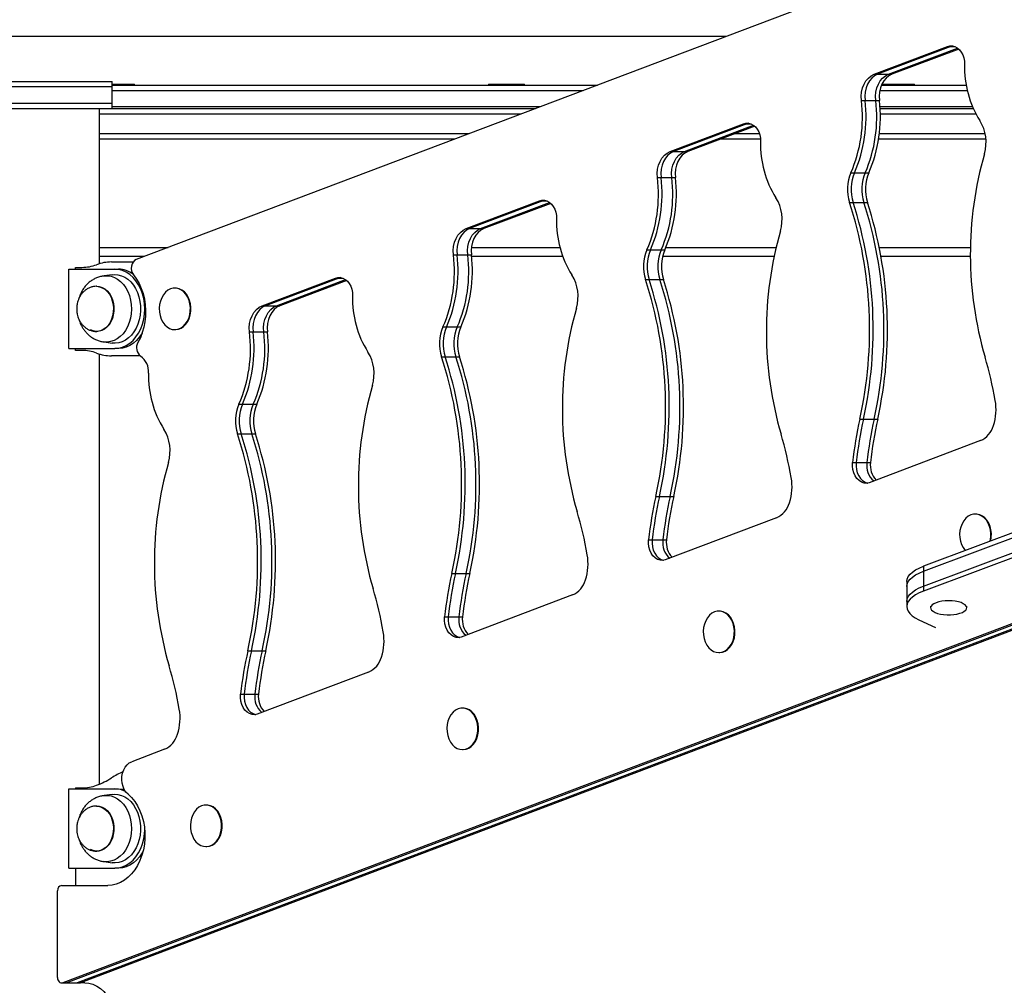
# Model space of a CAD drawing. Units: millimetres. Extents: x 204 to 942, y 209 to 588.
# Drawn here: x 546 to 601, y 300 to 354 of the extents above; entities that cross this region are included whole.
import ezdxf

# ---------------------------------------------------------------- set-up
doc = ezdxf.new("R2010")
doc.units = ezdxf.units.MM

msp = doc.modelspace()

# ---------------------------------------------------------------- linework, layer by layer
at = {"color": 7, "linetype": 'Continuous', "lineweight": 25}
for p, q in [((616.077, 364.329), (552.855, 340.402)), ((593.718, 350.669), (597.779, 352.206)), ((597.977, 352.206), (593.917, 350.669)), ((594.512, 350.669), (598.345, 352.12)), ((598.408, 352.069), (594.71, 350.669)), ((597.779, 352.206), (597.977, 352.206)), ((598.083, 352.235), (597.977, 352.206)), ((593.718, 350.669), (593.917, 350.669)), ((593.917, 350.669), (594.512, 350.669)), ((594.512, 350.669), (594.71, 350.669)), ((542.517, 350.271), (551.517, 350.271)), ((551.517, 349.971), (551.517, 350.271)), ((551.517, 350.121), (552.757, 350.121)), ((552.757, 350.071), (552.757, 350.121)), ((572.357, 350.121), (572.357, 350.071)), ((572.357, 350.121), (574.357, 350.121)), ((574.357, 350.071), (574.357, 350.121)), ((594.155, 350.121), (595.957, 350.121)), ((595.957, 350.071), (595.957, 350.121)), ((551.517, 349.971), (542.517, 349.971)), ((551.517, 350.071), (578.403, 350.071)), ((551.517, 349.071), (551.517, 349.971)), ((551.517, 349.771), (577.61, 349.771)), ((594.037, 349.771), (598.881, 349.771)), ((594.132, 350.071), (598.821, 350.071)), ((542.517, 349.071), (551.517, 349.071)), ((551.517, 348.771), (551.517, 349.071)), ((593.021, 349.219), (593.219, 349.219)), ((593.219, 349.219), (593.814, 349.219)), ((593.814, 349.219), (594.012, 349.219)), ((542.517, 348.771), (551.517, 348.771)), ((550.822, 340.175), (550.822, 348.771)), ((575.232, 348.871), (551.517, 348.871)), ((551.517, 348.771), (574.968, 348.771)), ((599.172, 348.871), (594.045, 348.871)), ((594.052, 348.771), (599.216, 348.771)), ((550.822, 348.471), (574.175, 348.471)), ((586.784, 347.959), (586.679, 347.93)), ((594.064, 348.471), (599.364, 348.471)), ((582.42, 346.393), (586.48, 347.93)), ((586.679, 347.93), (582.618, 346.393)), ((583.213, 346.393), (587.047, 347.844)), ((587.11, 347.793), (583.411, 346.393)), ((586.48, 347.93), (586.679, 347.93)), ((571.269, 347.371), (550.822, 347.371)), ((570.476, 347.071), (550.822, 347.071)), ((587.432, 347.071), (585.202, 347.071)), ((587.372, 347.371), (585.994, 347.371)), ((599.916, 347.071), (593.971, 347.071)), ((599.877, 347.371), (594.012, 347.371)), ((582.42, 346.393), (582.618, 346.393)), ((582.618, 346.393), (583.213, 346.393)), ((583.213, 346.393), (583.411, 346.393)), ((592.437, 345.219), (592.636, 345.219)), ((592.636, 345.219), (593.231, 345.219)), ((593.231, 345.219), (593.429, 345.219)), ((581.722, 344.943), (581.921, 344.943)), ((581.921, 344.943), (582.516, 344.943)), ((582.516, 344.943), (582.714, 344.943)), ((571.121, 342.117), (575.182, 343.654)), ((575.38, 343.654), (571.32, 342.117)), ((575.182, 343.654), (575.38, 343.654)), ((575.486, 343.683), (575.38, 343.654)), ((571.914, 342.117), (575.748, 343.568)), ((575.811, 343.517), (572.113, 342.117)), ((592.36, 343.571), (592.559, 343.571)), ((592.559, 343.571), (593.154, 343.571)), ((593.154, 343.571), (593.352, 343.571)), ((571.121, 342.117), (571.32, 342.117)), ((571.32, 342.117), (571.914, 342.117)), ((571.914, 342.117), (572.113, 342.117)), ((550.822, 341.071), (554.623, 341.071)), ((571.416, 341.071), (576.32, 341.071)), ((581.139, 340.943), (581.337, 340.943)), ((581.337, 340.943), (581.932, 340.943)), ((581.932, 340.943), (582.13, 340.943)), ((582.186, 341.071), (588.292, 341.071)), ((594.012, 341.071), (599.057, 341.071)), ((553.301, 340.571), (550.822, 340.571)), ((570.424, 340.667), (570.622, 340.667)), ((570.622, 340.667), (571.217, 340.667)), ((571.217, 340.667), (571.415, 340.667)), ((576.475, 340.571), (571.426, 340.571)), ((588.18, 340.571), (582.004, 340.571)), ((599.054, 340.571), (594.107, 340.571)), ((549.119, 335.471), (549.119, 339.871)), ((549.119, 339.871), (551.671, 339.871)), ((549.486, 339.871), (549.486, 339.971)), ((549.486, 339.971), (549.846, 339.971)), ((551.475, 340.271), (552.689, 340.271)), ((551.671, 339.871), (551.869, 339.871)), ((551.529, 339.562), (551.071, 339.501)), ((559.823, 337.841), (563.883, 339.378)), ((564.081, 339.378), (560.021, 337.841)), ((560.616, 337.841), (564.45, 339.292)), ((564.512, 339.241), (560.814, 337.841)), ((563.883, 339.378), (564.081, 339.378)), ((564.187, 339.407), (564.081, 339.378)), ((581.062, 339.295), (581.26, 339.295)), ((581.26, 339.295), (581.855, 339.295)), ((581.855, 339.295), (582.053, 339.295)), ((550.68, 338.921), (550.653, 338.921)), ((555.024, 338.821), (554.991, 338.821)), ((559.823, 337.841), (560.021, 337.841)), ((560.021, 337.841), (560.616, 337.841)), ((560.616, 337.841), (560.814, 337.841)), ((554.991, 336.521), (555.024, 336.521)), ((569.84, 336.667), (570.039, 336.667)), ((570.039, 336.667), (570.633, 336.667)), ((570.633, 336.667), (570.832, 336.667)), ((550.653, 336.421), (550.68, 336.421)), ((559.125, 336.391), (559.324, 336.391)), ((559.324, 336.391), (559.918, 336.391)), ((559.918, 336.391), (560.117, 336.391)), ((549.119, 335.471), (551.671, 335.471)), ((549.486, 335.371), (549.486, 335.471)), ((551.071, 335.841), (551.529, 335.78)), ((551.869, 335.471), (551.671, 335.471)), ((549.846, 335.371), (549.486, 335.371)), ((550.822, 311.335), (550.822, 335.167)), ((553.068, 335.071), (551.475, 335.071)), ((569.763, 335.019), (569.962, 335.019)), ((569.962, 335.019), (570.556, 335.019)), ((570.556, 335.019), (570.755, 335.019)), ((558.542, 332.391), (558.74, 332.391)), ((558.74, 332.391), (559.335, 332.391)), ((559.335, 332.391), (559.533, 332.391)), ((592.929, 331.557), (593.128, 331.557)), ((593.128, 331.557), (593.722, 331.557)), ((593.722, 331.557), (593.921, 331.557)), ((558.465, 330.743), (558.663, 330.743)), ((558.663, 330.743), (559.258, 330.743)), ((559.258, 330.743), (559.456, 330.743)), ((599.612, 330.37), (593.456, 328.04)), ((592.531, 329.157), (592.729, 329.157)), ((592.729, 329.157), (593.324, 329.157)), ((593.324, 329.157), (593.522, 329.157)), ((581.631, 327.281), (581.829, 327.281)), ((581.829, 327.281), (582.424, 327.281)), ((582.424, 327.281), (582.622, 327.281)), ((606.724, 327.266), (596.453, 323.408)), ((619.052, 326.927), (548.781, 300.332)), ((548.98, 300.332), (619.25, 326.927)), ((619.845, 326.927), (549.575, 300.332)), ((620.043, 326.927), (549.773, 300.332)), ((596.453, 323.132), (606.724, 326.99)), ((596.453, 322.303), (606.724, 326.161)), ((599.358, 326.299), (599.325, 326.299)), ((588.313, 326.094), (582.157, 323.764)), ((606.724, 325.885), (596.453, 322.027)), ((581.232, 324.881), (581.43, 324.881)), ((581.43, 324.881), (582.025, 324.881)), ((582.025, 324.881), (582.224, 324.881)), ((596.453, 323.408), (596.453, 323.132)), ((570.332, 323.005), (570.531, 323.005)), ((570.531, 323.005), (571.125, 323.005)), ((571.125, 323.005), (571.324, 323.005)), ((596.453, 323.132), (596.453, 322.303)), ((595.532, 322.563), (595.532, 322.287)), ((596.453, 322.303), (596.453, 322.027)), ((577.015, 321.818), (570.858, 319.488)), ((595.532, 322.287), (595.532, 321.458)), ((595.532, 321.458), (595.532, 321.182)), ((585.155, 320.924), (585.122, 320.924)), ((596.851, 321.199), (596.851, 321.107)), ((598.851, 321.107), (598.851, 321.199)), ((569.934, 320.605), (570.132, 320.605)), ((570.132, 320.605), (570.727, 320.605)), ((570.727, 320.605), (570.925, 320.605)), ((596.206, 320.442), (597.115, 320.006)), ((559.034, 318.729), (559.232, 318.729)), ((559.232, 318.729), (559.827, 318.729)), ((559.827, 318.729), (560.025, 318.729)), ((585.122, 318.624), (585.155, 318.624)), ((565.716, 317.542), (559.56, 315.212)), ((558.635, 316.329), (558.833, 316.329)), ((558.833, 316.329), (559.428, 316.329)), ((559.428, 316.329), (559.626, 316.329)), ((570.953, 315.549), (570.92, 315.549)), ((554.418, 313.266), (552.602, 312.578)), ((570.92, 313.249), (570.953, 313.249)), ((549.119, 306.671), (549.119, 311.071)), ((549.119, 311.071), (551.671, 311.071)), ((549.486, 311.121), (549.486, 311.071)), ((549.486, 311.121), (549.846, 311.121)), ((551.671, 311.071), (551.869, 311.071)), ((551.529, 310.762), (551.071, 310.701)), ((550.68, 310.121), (550.653, 310.121)), ((556.75, 310.174), (556.717, 310.174)), ((550.653, 307.621), (550.68, 307.621)), ((556.717, 307.874), (556.75, 307.874)), ((551.071, 307.041), (551.529, 306.98)), ((549.119, 306.671), (551.671, 306.671)), ((549.486, 306.671), (549.486, 305.724)), ((551.869, 306.671), (551.671, 306.671)), ((548.495, 300.621), (548.495, 305.424)), ((548.72, 305.724), (551.272, 305.724)), ((548.72, 300.321), (548.918, 300.321)), ((548.781, 300.332), (548.98, 300.332)), ((548.918, 300.321), (549.513, 300.321)), ((548.98, 300.332), (549.575, 300.332)), ((549.513, 300.321), (549.711, 300.321)), ((549.575, 300.332), (549.773, 300.332)), ((550.011, 300.321), (549.711, 300.321))]:
    msp.add_line(p, q, dxfattribs=at)
at = {"color": 8, "linetype": 'Continuous', "lineweight": 25}
for p, q in [((585.537, 352.771), (527.507, 352.771)), ((597.977, 352.206), (598.189, 352.206)), ((586.679, 347.93), (586.89, 347.93)), ((575.38, 343.654), (575.592, 343.654)), ((564.081, 339.378), (564.293, 339.378)), ((553.37, 337.671), (553.322, 337.671))]:
    msp.add_line(p, q, dxfattribs=at)
at = {"color": 7, "linetype": 'Continuous', "lineweight": 25, "flags": 128}
for points in [[(597.779, 352.206), (597.917, 352.24), (598.058, 352.239), (598.196, 352.204), (598.326, 352.134), (598.445, 352.034), (598.547, 351.905), (598.63, 351.754), (598.69, 351.584), (598.725, 351.403), (598.734, 351.216)], [(593.021, 349.219), (593.01, 349.453), (593.03, 349.687), (593.082, 349.912), (593.164, 350.12), (593.272, 350.306), (593.403, 350.462), (593.554, 350.585), (593.718, 350.669)], [(593.917, 350.669), (593.752, 350.585), (593.602, 350.462), (593.47, 350.306), (593.362, 350.12), (593.28, 349.912), (593.229, 349.687), (593.208, 349.453), (593.219, 349.219)], [(593.917, 350.669), (593.752, 350.585), (593.602, 350.462), (593.47, 350.306), (593.362, 350.12), (593.28, 349.912), (593.229, 349.687), (593.208, 349.453), (593.219, 349.219)], [(593.814, 349.219), (593.803, 349.453), (593.823, 349.687), (593.875, 349.912), (593.957, 350.12), (594.065, 350.306), (594.196, 350.462), (594.347, 350.585), (594.512, 350.669)], [(593.814, 349.219), (593.803, 349.453), (593.823, 349.687), (593.875, 349.912), (593.957, 350.12), (594.065, 350.306), (594.196, 350.462), (594.347, 350.585), (594.512, 350.669)], [(594.71, 350.669), (594.545, 350.585), (594.395, 350.462), (594.263, 350.306), (594.155, 350.12), (594.074, 349.912), (594.022, 349.687), (594.001, 349.453), (594.012, 349.219)], [(586.48, 347.93), (586.618, 347.964), (586.759, 347.963), (586.897, 347.928), (587.027, 347.858), (587.146, 347.757), (587.248, 347.629), (587.331, 347.478), (587.391, 347.308), (587.426, 347.127), (587.435, 346.94)], [(581.722, 344.943), (581.711, 345.177), (581.732, 345.411), (581.784, 345.636), (581.865, 345.844), (581.973, 346.03), (582.105, 346.186), (582.255, 346.309), (582.42, 346.393)], [(582.618, 346.393), (582.454, 346.309), (582.303, 346.186), (582.171, 346.03), (582.063, 345.844), (581.982, 345.636), (581.93, 345.411), (581.909, 345.177), (581.921, 344.943)], [(582.618, 346.393), (582.454, 346.309), (582.303, 346.186), (582.171, 346.03), (582.063, 345.844), (581.982, 345.636), (581.93, 345.411), (581.909, 345.177), (581.921, 344.943)], [(582.516, 344.943), (582.504, 345.177), (582.525, 345.411), (582.577, 345.636), (582.658, 345.844), (582.766, 346.03), (582.898, 346.186), (583.048, 346.309), (583.213, 346.393)], [(582.516, 344.943), (582.504, 345.177), (582.525, 345.411), (582.577, 345.636), (582.658, 345.844), (582.766, 346.03), (582.898, 346.186), (583.048, 346.309), (583.213, 346.393)], [(583.411, 346.393), (583.247, 346.309), (583.096, 346.186), (582.965, 346.03), (582.856, 345.844), (582.775, 345.636), (582.723, 345.411), (582.703, 345.177), (582.714, 344.943)], [(575.182, 343.654), (575.32, 343.688), (575.46, 343.687), (575.598, 343.651), (575.729, 343.582), (575.847, 343.481), (575.95, 343.353), (576.032, 343.202), (576.092, 343.032), (576.128, 342.851), (576.137, 342.664)], [(570.424, 340.667), (570.413, 340.901), (570.433, 341.135), (570.485, 341.36), (570.566, 341.568), (570.675, 341.754), (570.806, 341.91), (570.957, 342.033), (571.121, 342.117)], [(571.32, 342.117), (571.155, 342.033), (571.004, 341.91), (570.873, 341.754), (570.765, 341.568), (570.683, 341.36), (570.632, 341.135), (570.611, 340.901), (570.622, 340.667)], [(571.32, 342.117), (571.155, 342.033), (571.004, 341.91), (570.873, 341.754), (570.765, 341.568), (570.683, 341.36), (570.632, 341.135), (570.611, 340.901), (570.622, 340.667)], [(571.217, 340.667), (571.206, 340.901), (571.226, 341.135), (571.278, 341.36), (571.359, 341.568), (571.468, 341.754), (571.599, 341.91), (571.75, 342.033), (571.914, 342.117)], [(571.217, 340.667), (571.206, 340.901), (571.226, 341.135), (571.278, 341.36), (571.359, 341.568), (571.468, 341.754), (571.599, 341.91), (571.75, 342.033), (571.914, 342.117)], [(572.113, 342.117), (571.948, 342.033), (571.798, 341.91), (571.666, 341.754), (571.558, 341.568), (571.476, 341.36), (571.425, 341.135), (571.404, 340.901), (571.415, 340.667)], [(552.855, 340.402), (552.764, 340.349), (552.686, 340.267), (552.628, 340.161), (552.592, 340.038), (552.582, 339.906), (552.598, 339.776), (552.639, 339.656), (552.702, 339.554)], [(553.322, 337.671), (553.308, 337.958), (553.266, 338.24), (553.196, 338.513), (553.101, 338.771), (552.981, 339.01), (552.838, 339.227), (552.676, 339.416), (552.496, 339.576), (552.303, 339.704), (552.098, 339.796), (551.886, 339.852), (551.671, 339.871)], [(551.529, 339.562), (551.647, 339.571), (551.841, 339.557), (552.033, 339.509), (552.217, 339.426), (552.391, 339.311), (552.552, 339.165), (552.697, 338.991), (552.822, 338.792), (552.926, 338.573), (553.006, 338.337), (553.062, 338.089), (553.092, 337.832), (553.095, 337.573), (553.072, 337.315), (553.022, 337.065), (552.948, 336.825), (552.849, 336.601), (552.729, 336.397), (552.589, 336.217), (552.432, 336.064), (552.261, 335.941), (552.078, 335.85), (551.889, 335.793), (551.695, 335.771), (551.529, 335.78)], [(552.702, 339.554), (552.867, 339.326), (553.011, 339.075), (553.133, 338.803), (553.232, 338.515), (553.305, 338.214), (553.352, 337.904), (553.373, 337.588), (553.367, 337.272), (553.334, 336.958), (553.275, 336.651), (553.19, 336.356), (553.081, 336.074), (552.949, 335.812)], [(563.883, 339.378), (564.021, 339.412), (564.162, 339.411), (564.3, 339.375), (564.43, 339.306), (564.549, 339.205), (564.651, 339.077), (564.734, 338.926), (564.794, 338.756), (564.829, 338.575), (564.838, 338.388)], [(554.263, 338.288), (554.192, 338.105), (554.146, 337.908), (554.128, 337.703), (554.138, 337.497), (554.175, 337.297), (554.238, 337.109), (554.325, 336.939), (554.434, 336.792), (554.561, 336.674), (554.701, 336.588), (554.851, 336.536), (555.005, 336.521), (555.159, 336.543), (555.308, 336.601), (555.446, 336.694), (555.57, 336.818), (555.675, 336.969), (555.758, 337.143), (555.816, 337.334), (555.848, 337.536), (555.852, 337.742), (555.829, 337.946), (555.779, 338.141), (555.703, 338.321), (555.605, 338.48), (555.486, 338.613), (555.352, 338.715), (555.206, 338.785), (555.054, 338.818), (554.899, 338.814), (554.747, 338.774), (554.603, 338.699), (554.472, 338.59), (554.357, 338.452), (554.263, 338.288)], [(555.024, 336.521), (555.039, 336.521), (555.192, 336.543), (555.341, 336.601), (555.479, 336.694), (555.603, 336.818), (555.708, 336.969), (555.791, 337.143), (555.849, 337.334), (555.881, 337.536), (555.885, 337.742), (555.862, 337.946), (555.812, 338.141), (555.736, 338.321), (555.638, 338.48), (555.519, 338.613), (555.385, 338.715), (555.239, 338.785), (555.087, 338.818), (555.024, 338.821)], [(551.671, 335.471), (551.886, 335.49), (552.098, 335.546), (552.303, 335.638), (552.496, 335.766), (552.676, 335.926), (552.838, 336.115), (552.981, 336.332), (553.101, 336.571), (553.196, 336.829), (553.266, 337.102), (553.308, 337.384), (553.322, 337.671)], [(559.125, 336.391), (559.114, 336.625), (559.135, 336.859), (559.187, 337.083), (559.268, 337.292), (559.376, 337.478), (559.508, 337.634), (559.658, 337.757), (559.823, 337.841)], [(560.021, 337.841), (559.856, 337.757), (559.706, 337.634), (559.574, 337.478), (559.466, 337.292), (559.385, 337.083), (559.333, 336.859), (559.312, 336.625), (559.324, 336.391)], [(560.021, 337.841), (559.856, 337.757), (559.706, 337.634), (559.574, 337.478), (559.466, 337.292), (559.385, 337.083), (559.333, 336.859), (559.312, 336.625), (559.324, 336.391)], [(559.918, 336.391), (559.907, 336.625), (559.928, 336.859), (559.98, 337.083), (560.061, 337.292), (560.169, 337.478), (560.301, 337.634), (560.451, 337.757), (560.616, 337.841)], [(559.918, 336.391), (559.907, 336.625), (559.928, 336.859), (559.98, 337.083), (560.061, 337.292), (560.169, 337.478), (560.301, 337.634), (560.451, 337.757), (560.616, 337.841)], [(560.814, 337.841), (560.649, 337.757), (560.499, 337.634), (560.367, 337.478), (560.259, 337.292), (560.178, 337.083), (560.126, 336.859), (560.105, 336.625), (560.117, 336.391)], [(553.187, 336.345), (553.179, 336.332), (553.037, 336.115), (552.874, 335.926), (552.695, 335.766), (552.501, 335.638), (552.296, 335.546), (552.085, 335.49), (551.869, 335.471)], [(593.456, 328.04), (593.31, 328.011), (593.163, 328.02), (593.02, 328.068), (592.887, 328.152), (592.769, 328.269), (592.67, 328.414), (592.595, 328.582), (592.545, 328.767), (592.523, 328.961), (592.531, 329.157)], [(592.729, 329.157), (592.722, 328.961), (592.743, 328.767), (592.793, 328.582), (592.868, 328.414), (592.967, 328.269), (593.085, 328.152), (593.219, 328.068), (593.361, 328.02), (593.372, 328.018)], [(592.729, 329.157), (592.722, 328.961), (592.743, 328.767), (592.793, 328.582), (592.868, 328.414), (592.967, 328.269), (593.085, 328.152), (593.219, 328.068), (593.361, 328.02), (593.372, 328.018)], [(600.146, 324.795), (600.15, 324.812), (600.182, 325.014), (600.187, 325.22), (600.163, 325.424), (600.113, 325.619), (600.037, 325.799), (599.939, 325.958), (599.821, 326.091), (599.686, 326.193), (599.541, 326.263), (599.388, 326.296), (599.233, 326.292), (599.081, 326.252), (598.938, 326.176), (598.806, 326.068), (598.691, 325.93), (598.597, 325.766)], [(600.183, 324.809), (600.183, 324.812), (600.215, 325.014), (600.22, 325.22), (600.196, 325.424), (600.146, 325.619), (600.07, 325.799), (599.972, 325.958), (599.854, 326.091), (599.719, 326.193), (599.574, 326.263), (599.421, 326.296), (599.358, 326.299)], [(582.157, 323.764), (582.011, 323.735), (581.864, 323.744), (581.722, 323.792), (581.589, 323.876), (581.47, 323.993), (581.372, 324.138), (581.296, 324.306), (581.246, 324.491), (581.225, 324.685), (581.232, 324.881)], [(581.43, 324.881), (581.423, 324.685), (581.445, 324.491), (581.494, 324.306), (581.57, 324.138), (581.669, 323.993), (581.787, 323.876), (581.92, 323.792), (582.063, 323.744), (582.074, 323.742)], [(581.43, 324.881), (581.423, 324.685), (581.445, 324.491), (581.494, 324.306), (581.57, 324.138), (581.669, 323.993), (581.787, 323.876), (581.92, 323.792), (582.063, 323.744), (582.074, 323.742)], [(595.532, 322.563), (595.532, 322.567), (595.553, 322.701), (595.613, 322.833), (595.711, 322.962), (595.846, 323.085), (596.016, 323.202), (596.219, 323.31), (596.453, 323.408)], [(595.532, 322.287), (595.532, 322.291), (595.553, 322.425), (595.613, 322.557), (595.711, 322.686), (595.846, 322.809), (596.016, 322.925), (596.219, 323.034), (596.453, 323.132)], [(595.532, 322.287), (595.532, 322.291), (595.553, 322.425), (595.613, 322.557), (595.711, 322.686), (595.846, 322.809), (596.016, 322.925), (596.219, 323.034), (596.453, 323.132)], [(595.532, 321.458), (595.532, 321.463), (595.553, 321.596), (595.613, 321.729), (595.711, 321.857), (595.846, 321.98), (596.016, 322.097), (596.219, 322.205), (596.453, 322.303)], [(595.532, 321.458), (595.532, 321.463), (595.553, 321.596), (595.613, 321.729), (595.711, 321.857), (595.846, 321.98), (596.016, 322.097), (596.219, 322.205), (596.453, 322.303)], [(596.453, 322.027), (596.219, 321.929), (596.016, 321.821), (595.846, 321.704), (595.711, 321.581), (595.613, 321.452), (595.553, 321.32), (595.532, 321.186), (595.55, 321.052), (595.608, 320.92), (595.704, 320.791), (595.836, 320.668), (596.005, 320.551), (596.206, 320.442)], [(597.158, 321.389), (597.034, 321.333), (596.94, 321.268), (596.879, 321.198), (596.852, 321.124), (596.862, 321.05), (596.908, 320.978), (596.987, 320.911), (597.098, 320.85), (597.236, 320.799), (597.397, 320.759), (597.573, 320.732), (597.76, 320.718), (597.95, 320.718), (598.137, 320.733), (598.313, 320.761), (598.473, 320.801), (598.61, 320.853), (598.719, 320.913), (598.798, 320.981), (598.842, 321.053), (598.85, 321.127), (598.822, 321.201), (598.759, 321.271), (598.664, 321.335), (598.538, 321.391), (598.389, 321.437), (598.219, 321.471), (598.037, 321.491), (597.847, 321.498), (597.658, 321.491), (597.476, 321.469), (597.307, 321.435), (597.158, 321.389)], [(584.394, 320.391), (584.323, 320.208), (584.278, 320.011), (584.26, 319.806), (584.269, 319.6), (584.306, 319.4), (584.369, 319.212), (584.457, 319.042), (584.566, 318.895), (584.692, 318.777), (584.833, 318.69), (584.983, 318.639), (585.137, 318.624), (585.291, 318.646), (585.439, 318.704), (585.577, 318.797), (585.701, 318.921), (585.806, 319.072), (585.889, 319.246), (585.948, 319.437), (585.979, 319.639), (585.984, 319.845), (585.96, 320.049), (585.91, 320.244), (585.835, 320.423), (585.736, 320.582), (585.618, 320.715), (585.484, 320.818), (585.338, 320.887), (585.185, 320.921), (585.031, 320.917), (584.879, 320.877), (584.735, 320.801), (584.603, 320.693), (584.489, 320.554), (584.394, 320.391)], [(585.155, 318.624), (585.17, 318.624), (585.324, 318.646), (585.472, 318.704), (585.611, 318.797), (585.734, 318.921), (585.839, 319.072), (585.922, 319.246), (585.981, 319.437), (586.013, 319.639), (586.017, 319.845), (585.993, 320.049), (585.943, 320.244), (585.868, 320.423), (585.769, 320.582), (585.651, 320.715), (585.517, 320.818), (585.371, 320.887), (585.218, 320.921), (585.155, 320.924)], [(570.858, 319.488), (570.713, 319.459), (570.566, 319.468), (570.423, 319.516), (570.29, 319.6), (570.172, 319.717), (570.073, 319.862), (569.997, 320.03), (569.948, 320.215), (569.926, 320.409), (569.934, 320.605)], [(570.132, 320.605), (570.125, 320.409), (570.146, 320.215), (570.196, 320.03), (570.271, 319.862), (570.37, 319.717), (570.488, 319.6), (570.621, 319.516), (570.764, 319.468), (570.775, 319.466)], [(570.132, 320.605), (570.125, 320.409), (570.146, 320.215), (570.196, 320.03), (570.271, 319.862), (570.37, 319.717), (570.488, 319.6), (570.621, 319.516), (570.764, 319.468), (570.775, 319.466)], [(559.56, 315.212), (559.414, 315.183), (559.267, 315.192), (559.125, 315.24), (558.992, 315.324), (558.873, 315.441), (558.775, 315.586), (558.699, 315.754), (558.649, 315.939), (558.628, 316.133), (558.635, 316.329)], [(558.833, 316.329), (558.826, 316.133), (558.848, 315.939), (558.897, 315.754), (558.973, 315.586), (559.072, 315.441), (559.19, 315.324), (559.323, 315.24), (559.466, 315.192), (559.477, 315.19)], [(558.833, 316.329), (558.826, 316.133), (558.848, 315.939), (558.897, 315.754), (558.973, 315.586), (559.072, 315.441), (559.19, 315.324), (559.323, 315.24), (559.466, 315.192), (559.477, 315.19)], [(570.191, 315.016), (570.12, 314.833), (570.075, 314.636), (570.057, 314.431), (570.067, 314.225), (570.104, 314.025), (570.167, 313.837), (570.254, 313.667), (570.363, 313.52), (570.49, 313.402), (570.63, 313.315), (570.78, 313.264), (570.934, 313.249), (571.088, 313.271), (571.237, 313.329), (571.375, 313.422), (571.498, 313.546), (571.603, 313.697), (571.686, 313.871), (571.745, 314.062), (571.777, 314.264), (571.781, 314.47), (571.758, 314.673), (571.707, 314.868), (571.632, 315.048), (571.533, 315.207), (571.415, 315.34), (571.281, 315.443), (571.135, 315.512), (570.983, 315.546), (570.828, 315.542), (570.676, 315.502), (570.532, 315.426), (570.401, 315.317), (570.286, 315.179), (570.191, 315.016)], [(570.953, 313.249), (570.967, 313.249), (571.121, 313.271), (571.27, 313.329), (571.408, 313.422), (571.531, 313.546), (571.636, 313.697), (571.72, 313.871), (571.778, 314.062), (571.81, 314.264), (571.814, 314.47), (571.791, 314.673), (571.74, 314.868), (571.665, 315.048), (571.566, 315.207), (571.448, 315.34), (571.314, 315.443), (571.168, 315.512), (571.016, 315.546), (570.953, 315.549)], [(552.398, 310.778), (552.286, 310.897), (552.193, 311.042), (552.122, 311.207), (552.077, 311.387), (552.057, 311.576), (552.065, 311.766), (552.1, 311.951), (552.16, 312.123), (552.244, 312.277), (552.348, 312.408), (552.469, 312.509), (552.602, 312.578)], [(551.869, 311.071), (552.085, 311.052), (552.202, 311.026)], [(552.398, 310.778), (552.591, 310.588), (552.767, 310.369), (552.922, 310.125), (553.055, 309.858), (553.164, 309.572), (553.247, 309.271), (553.303, 308.96), (553.332, 308.642), (553.332, 308.321), (553.305, 308.003), (553.25, 307.691), (553.168, 307.39), (553.061, 307.103), (552.929, 306.835), (552.775, 306.59), (552.6, 306.369), (552.407, 306.178), (552.199, 306.017), (551.979, 305.89), (551.748, 305.798), (551.512, 305.743), (551.272, 305.724)], [(551.529, 310.762), (551.647, 310.771), (551.841, 310.757), (552.033, 310.709), (552.217, 310.626), (552.391, 310.511), (552.552, 310.365), (552.697, 310.191), (552.822, 309.992), (552.926, 309.773), (553.006, 309.537), (553.062, 309.289), (553.092, 309.032), (553.095, 308.773), (553.072, 308.515), (553.022, 308.265), (552.948, 308.025), (552.849, 307.801), (552.729, 307.597), (552.589, 307.417), (552.432, 307.264), (552.261, 307.141), (552.078, 307.05), (551.889, 306.993), (551.695, 306.971), (551.529, 306.98)], [(555.989, 309.641), (555.918, 309.458), (555.872, 309.26), (555.854, 309.056), (555.864, 308.85), (555.901, 308.65), (555.964, 308.462), (556.051, 308.291), (556.16, 308.145), (556.287, 308.026), (556.427, 307.94), (556.577, 307.889), (556.732, 307.874), (556.885, 307.896), (557.034, 307.954), (557.172, 308.046), (557.296, 308.17), (557.401, 308.322), (557.484, 308.496), (557.542, 308.687), (557.574, 308.888), (557.578, 309.094), (557.555, 309.298), (557.505, 309.493), (557.429, 309.673), (557.331, 309.832), (557.212, 309.965), (557.078, 310.068), (556.932, 310.137), (556.78, 310.17), (556.625, 310.167), (556.473, 310.127), (556.329, 310.051), (556.198, 309.942), (556.083, 309.804), (555.989, 309.641)], [(556.75, 307.874), (556.765, 307.874), (556.918, 307.896), (557.067, 307.954), (557.205, 308.046), (557.329, 308.17), (557.434, 308.322), (557.517, 308.496), (557.575, 308.687), (557.607, 308.888), (557.611, 309.094), (557.588, 309.298), (557.538, 309.493), (557.462, 309.673), (557.364, 309.832), (557.245, 309.965), (557.111, 310.068), (556.966, 310.137), (556.813, 310.17), (556.75, 310.174)], [(551.671, 306.671), (551.886, 306.69), (552.098, 306.746), (552.303, 306.838), (552.496, 306.966), (552.676, 307.126), (552.838, 307.315), (552.981, 307.532), (553.101, 307.771), (553.196, 308.029), (553.266, 308.302), (553.308, 308.584), (553.321, 308.797)], [(553.239, 307.642), (553.179, 307.532), (553.037, 307.315), (552.874, 307.126), (552.695, 306.966), (552.501, 306.838), (552.296, 306.746), (552.085, 306.69), (551.869, 306.671)], [(548.495, 300.621), (548.501, 300.552), (548.518, 300.487), (548.547, 300.429), (548.584, 300.382), (548.629, 300.347), (548.679, 300.326), (548.73, 300.321), (548.781, 300.332)], [(548.98, 300.332), (548.929, 300.321), (548.918, 300.321)], [(548.98, 300.332), (548.929, 300.321), (548.918, 300.321)], [(549.513, 300.321), (549.523, 300.321), (549.575, 300.332)], [(549.513, 300.321), (549.523, 300.321), (549.575, 300.332)], [(549.773, 300.332), (549.722, 300.321), (549.711, 300.321)], [(550.011, 300.321), (550.237, 300.301), (550.458, 300.243), (550.672, 300.146), (550.875, 300.013), (551.062, 299.846), (551.232, 299.647), (551.381, 299.421), (551.506, 299.171), (551.606, 298.901), (551.679, 298.616), (551.723, 298.321), (551.738, 298.021)]]:
    msp.add_lwpolyline(points, dxfattribs=at)
at = {"color": 8, "linetype": 'Continuous', "lineweight": 25, "flags": 128}
for points in [[(551.068, 339.5), (551.077, 339.501), (551.269, 339.508), (551.46, 339.479), (551.647, 339.414), (551.824, 339.316), (551.99, 339.186), (552.141, 339.026), (552.273, 338.84), (552.385, 338.631), (552.474, 338.404), (552.538, 338.162), (552.576, 337.91), (552.588, 337.654), (552.573, 337.398), (552.531, 337.148), (552.464, 336.908), (552.372, 336.682), (552.257, 336.476), (552.122, 336.293), (551.969, 336.137), (551.802, 336.011), (551.623, 335.917), (551.435, 335.857), (551.244, 335.833), (551.067, 335.842)], [(550.68, 338.921), (550.809, 338.909), (550.964, 338.862), (551.111, 338.781), (551.246, 338.668), (551.364, 338.526), (551.463, 338.359), (551.539, 338.173), (551.59, 337.973), (551.615, 337.763), (551.613, 337.551), (551.585, 337.343), (551.53, 337.144), (551.451, 336.96), (551.35, 336.796), (551.229, 336.658), (551.093, 336.549), (550.944, 336.472), (550.788, 336.429), (550.629, 336.423), (550.472, 336.452), (550.32, 336.516), (550.32, 336.516)], [(550.648, 338.921), (550.663, 338.921), (550.822, 338.901), (550.975, 338.845), (551.12, 338.755), (551.25, 338.635), (551.364, 338.486), (551.457, 338.315), (551.527, 338.124), (551.572, 337.921), (551.591, 337.71), (551.582, 337.499), (551.547, 337.292), (551.486, 337.096), (551.401, 336.917), (551.295, 336.759), (551.17, 336.628), (551.03, 336.526), (550.879, 336.458), (550.722, 336.424), (550.649, 336.421)], [(551.068, 310.7), (551.077, 310.701), (551.269, 310.708), (551.46, 310.679), (551.647, 310.614), (551.824, 310.516), (551.99, 310.386), (552.141, 310.226), (552.273, 310.04), (552.385, 309.831), (552.474, 309.604), (552.538, 309.362), (552.576, 309.11), (552.588, 308.854), (552.573, 308.598), (552.531, 308.348), (552.464, 308.108), (552.372, 307.882), (552.257, 307.676), (552.122, 307.493), (551.969, 307.337), (551.802, 307.211), (551.623, 307.117), (551.435, 307.057), (551.244, 307.033), (551.067, 307.042)], [(550.68, 310.121), (550.809, 310.109), (550.964, 310.062), (551.111, 309.981), (551.246, 309.868), (551.364, 309.726), (551.463, 309.559), (551.539, 309.373), (551.59, 309.173), (551.615, 308.963), (551.613, 308.751), (551.585, 308.543), (551.53, 308.344), (551.451, 308.16), (551.35, 307.996), (551.229, 307.858), (551.093, 307.749), (550.944, 307.672), (550.788, 307.629), (550.629, 307.623), (550.472, 307.652), (550.32, 307.716), (550.32, 307.716)], [(550.648, 310.121), (550.663, 310.121), (550.822, 310.101), (550.975, 310.045), (551.12, 309.955), (551.25, 309.835), (551.364, 309.686), (551.457, 309.515), (551.527, 309.324), (551.572, 309.121), (551.591, 308.91), (551.582, 308.699), (551.547, 308.492), (551.486, 308.296), (551.401, 308.117), (551.295, 307.959), (551.17, 307.828), (551.03, 307.726), (550.879, 307.658), (550.722, 307.624), (550.649, 307.621)]]:
    msp.add_lwpolyline(points, dxfattribs=at)
at = {"color": 7, "linetype": 'Continuous', "lineweight": 25}
for centre, radius, start, end in [((604.187, 351.033), 5.456, 178.0718, 212.4307), ((585.382, 348.291), 7.695, 336.4716, 6.9277), ((585.597, 348.288), 7.679, 336.4389, 6.9603), ((586.175, 348.291), 7.695, 336.4716, 6.9277), ((586.39, 348.288), 7.679, 336.4389, 6.9603), ((597.659, 346.909), 2.265, 343.5086, 31.9202), ((592.889, 346.757), 5.456, 178.0718, 212.4307), ((619.337, 340.694), 20.286, 164.0578, 196.2941), ((594.571, 344.294), 2.325, 156.5552, 198.096), ((594.769, 344.294), 2.325, 156.5552, 198.096), ((595.364, 344.294), 2.325, 156.5552, 198.096), ((595.562, 344.294), 2.325, 156.5552, 198.096), ((574.084, 344.015), 7.695, 336.4716, 6.9277), ((574.298, 344.012), 7.679, 336.4389, 6.9603), ((574.877, 344.015), 7.695, 336.4716, 6.9277), ((575.091, 344.012), 7.679, 336.4389, 6.9603), ((586.361, 342.633), 2.265, 343.5086, 31.9202), ((570.598, 336.52), 22.877, 347.4692, 17.9529), ((570.766, 336.519), 22.905, 347.4886, 17.9334), ((571.391, 336.52), 22.877, 347.4692, 17.9529), ((571.559, 336.519), 22.905, 347.4886, 17.9334), ((581.59, 342.481), 5.456, 178.0718, 212.4307), ((608.039, 336.418), 20.286, 164.0578, 196.2941), ((583.272, 340.018), 2.325, 156.5552, 198.096), ((583.47, 340.018), 2.325, 156.5552, 198.096), ((584.065, 340.018), 2.325, 156.5552, 198.096), ((584.264, 340.018), 2.325, 156.5552, 198.096), ((562.785, 339.739), 7.695, 336.4716, 6.9277), ((563, 339.736), 7.679, 336.4389, 6.9603), ((563.578, 339.739), 7.695, 336.4716, 6.9277), ((563.793, 339.736), 7.679, 336.4389, 6.9603), ((549.842, 342.282), 2.311, 270.1169, 290.7562), ((551.48, 337.96), 2.311, 90.1218, 110.7561), ((551.853, 338.523), 1.348, 52.3992, 89.2916), ((575.062, 338.357), 2.265, 343.5086, 31.9202), ((559.299, 332.244), 22.877, 347.4692, 17.9529), ((559.468, 332.243), 22.905, 347.4886, 17.9334), ((560.092, 332.244), 22.877, 347.4692, 17.9529), ((560.261, 332.243), 22.905, 347.4886, 17.9334), ((570.292, 338.205), 5.456, 178.0718, 212.4307), ((596.74, 332.142), 20.286, 164.0578, 196.2941), ((571.974, 335.742), 2.325, 156.5552, 198.096), ((572.172, 335.742), 2.325, 156.5552, 198.096), ((572.767, 335.742), 2.325, 156.5552, 198.096), ((572.965, 335.742), 2.325, 156.5552, 198.096), ((551.487, 335.463), 7.695, 336.4716, 6.9277), ((551.701, 335.46), 7.679, 336.4389, 6.9603), ((552.28, 335.463), 7.695, 336.4716, 6.9277), ((552.494, 335.46), 7.679, 336.4389, 6.9603), ((553.451, 335.515), 0.583, 149.4665, 232.4095), ((549.842, 333.06), 2.311, 69.2438, 89.8831), ((551.48, 337.382), 2.311, 249.2439, 269.8782), ((552.481, 334.188), 1.061, 355.9055, 54.6587), ((563.764, 334.081), 2.265, 343.5086, 31.9202), ((548.001, 327.968), 22.877, 347.4692, 17.9529), ((548.169, 327.967), 22.905, 347.4886, 17.9334), ((548.794, 327.968), 22.877, 347.4692, 17.9529), ((548.962, 327.967), 22.905, 347.4886, 17.9334), ((578.817, 328.779), 21.95, 10.0298, 16.4693), ((558.993, 333.928), 5.456, 178.0718, 212.4307), ((585.442, 327.866), 20.286, 164.0578, 196.2941), ((560.675, 331.466), 2.325, 156.5552, 198.096), ((560.873, 331.466), 2.325, 156.5552, 198.096), ((561.468, 331.466), 2.325, 156.5552, 198.096), ((561.666, 331.466), 2.325, 156.5552, 198.096), ((597.599, 332.097), 2.877, 341.9302, 10.1074), ((614.987, 326.659), 22.595, 167.4824, 173.6546), ((615.186, 326.659), 22.595, 167.4824, 173.6546), ((615.78, 326.659), 22.595, 167.4824, 173.6546), ((615.979, 326.659), 22.595, 167.4824, 173.6546), ((599.085, 331.555), 1.297, 293.9904, 344.3614), ((552.465, 329.805), 2.265, 343.5086, 31.9202), ((536.702, 323.692), 22.877, 347.4692, 17.9529), ((536.871, 323.691), 22.905, 347.4886, 17.9334), ((537.495, 323.692), 22.877, 347.4692, 17.9529), ((537.664, 323.691), 22.905, 347.4886, 17.9334), ((567.518, 324.503), 21.95, 10.0298, 16.4693), ((574.143, 323.59), 20.286, 164.0578, 196.2941), ((594.434, 328.987), 1.123, 171.317, 229.4665), ((594.657, 328.99), 1.147, 171.6559, 224.5614), ((586.3, 327.821), 2.877, 341.9302, 10.1074), ((603.689, 322.383), 22.595, 167.4824, 173.6546), ((603.887, 322.383), 22.595, 167.4824, 173.6546), ((604.482, 322.383), 22.595, 167.4824, 173.6546), ((604.68, 322.383), 22.595, 167.4824, 173.6546), ((587.786, 327.279), 1.297, 293.9904, 344.3614), ((556.22, 320.227), 21.95, 10.0298, 16.4693), ((599.878, 325.155), 1.42, 154.4905, 218.2568), ((583.135, 324.711), 1.123, 171.317, 229.4665), ((583.359, 324.714), 1.147, 171.6559, 224.5614), ((575.002, 323.545), 2.877, 341.9302, 10.1074), ((592.39, 318.107), 22.595, 167.4824, 173.6546), ((592.589, 318.107), 22.595, 167.4824, 173.6546), ((593.183, 318.107), 22.595, 167.4824, 173.6546), ((593.382, 318.107), 22.595, 167.4824, 173.6546), ((576.488, 323.003), 1.297, 293.9904, 344.3614), ((544.921, 315.951), 21.95, 10.0298, 16.4693), ((571.837, 320.435), 1.123, 171.317, 229.4665), ((572.06, 320.438), 1.147, 171.6559, 224.5614), ((563.703, 319.269), 2.877, 341.9302, 10.1074), ((581.092, 313.831), 22.595, 167.4824, 173.6546), ((581.29, 313.831), 22.595, 167.4824, 173.6546), ((581.885, 313.831), 22.595, 167.4824, 173.6546), ((582.083, 313.831), 22.595, 167.4824, 173.6546), ((565.189, 318.727), 1.297, 293.9904, 344.3614), ((533.623, 311.675), 21.95, 10.0298, 16.4693), ((560.538, 316.159), 1.123, 171.317, 229.4665), ((560.762, 316.162), 1.147, 171.6559, 224.5614), ((552.405, 314.993), 2.877, 341.9302, 10.1074), ((553.89, 314.451), 1.297, 293.9904, 344.3614), ((553.93, 307.804), 4.584, 113.2581, 122.2799), ((549.062, 315.503), 4.523, 290.6944, 302.3271), ((549.842, 313.432), 2.311, 270.1169, 290.7562), ((551.664, 309.773), 1.298, 62.3541, 89.7061), ((548.764, 305.457), 0.271, 99.2768, 186.9487)]:
    msp.add_arc(centre, radius, start, end, dxfattribs=at)
for points, knots in [([(551.071, 339.501), (551.006, 339.49), (550.864, 339.466), (550.662, 339.396), (550.467, 339.301), (550.293, 339.184), (550.134, 339.045), (549.994, 338.886), (549.873, 338.711), (549.777, 338.525), (549.715, 338.374), (549.69, 338.284), (549.684, 338.26)], [0, 0, 0, 0, 0.09905, 0.215105, 0.32052, 0.426926, 0.534798, 0.643873, 0.752928, 0.859994, 0.961868, 1, 1, 1, 1]), ([(550.653, 338.921), (550.596, 338.918), (550.477, 338.912), (550.303, 338.863), (550.14, 338.784), (549.994, 338.68), (549.869, 338.556), (549.763, 338.413), (549.678, 338.259), (549.621, 338.11), (549.586, 337.974), (549.561, 337.833), (549.557, 337.732), (549.555, 337.671)], [0, 0, 0, 0, 0.094982, 0.195361, 0.298817, 0.39362, 0.489493, 0.585998, 0.681813, 0.77235, 0.83972, 0.90426, 1, 1, 1, 1]), ([(549.555, 337.671), (549.558, 337.601), (549.562, 337.502), (549.588, 337.358), (549.62, 337.236), (549.673, 337.096), (549.746, 336.957), (549.839, 336.823), (549.951, 336.701), (550.083, 336.595), (550.229, 336.511), (550.389, 336.452), (550.532, 336.424), (550.621, 336.422), (550.653, 336.421)], [0, 0, 0, 0, 0.110992, 0.15642, 0.231868, 0.310607, 0.395145, 0.483276, 0.573894, 0.666113, 0.759317, 0.853133, 0.947412, 1, 1, 1, 1]), ([(549.682, 337.088), (549.69, 337.057), (549.715, 336.969), (549.773, 336.826), (549.857, 336.661), (549.96, 336.502), (550.083, 336.352), (550.224, 336.215), (550.383, 336.094), (550.558, 335.993), (550.749, 335.913), (550.922, 335.864), (551.032, 335.847), (551.071, 335.841)], [0, 0, 0, 0, 0.047347, 0.137664, 0.231695, 0.328622, 0.42758, 0.527909, 0.629187, 0.731406, 0.834961, 0.940454, 1, 1, 1, 1]), ([(551.071, 310.701), (551.006, 310.69), (550.864, 310.666), (550.662, 310.596), (550.467, 310.501), (550.293, 310.384), (550.134, 310.245), (549.994, 310.086), (549.873, 309.911), (549.777, 309.725), (549.715, 309.574), (549.69, 309.484), (549.684, 309.46)], [0, 0, 0, 0, 0.09905, 0.215105, 0.32052, 0.426926, 0.534798, 0.643873, 0.752928, 0.859994, 0.961868, 1, 1, 1, 1]), ([(550.653, 310.121), (550.596, 310.118), (550.477, 310.112), (550.303, 310.063), (550.14, 309.984), (549.994, 309.88), (549.869, 309.756), (549.763, 309.613), (549.678, 309.459), (549.621, 309.31), (549.586, 309.174), (549.561, 309.033), (549.557, 308.932), (549.555, 308.871)], [0, 0, 0, 0, 0.094982, 0.195361, 0.298817, 0.39362, 0.489493, 0.585998, 0.681813, 0.77235, 0.83972, 0.90426, 1, 1, 1, 1]), ([(549.555, 308.871), (549.558, 308.801), (549.562, 308.702), (549.588, 308.558), (549.62, 308.436), (549.673, 308.296), (549.746, 308.157), (549.839, 308.023), (549.951, 307.901), (550.083, 307.795), (550.229, 307.711), (550.389, 307.652), (550.532, 307.624), (550.621, 307.622), (550.653, 307.621)], [0, 0, 0, 0, 0.110992, 0.15642, 0.231868, 0.310607, 0.395145, 0.483276, 0.573894, 0.666113, 0.759317, 0.853133, 0.947412, 1, 1, 1, 1]), ([(549.682, 308.288), (549.69, 308.257), (549.715, 308.169), (549.773, 308.026), (549.857, 307.861), (549.96, 307.702), (550.083, 307.552), (550.224, 307.415), (550.383, 307.294), (550.558, 307.193), (550.749, 307.113), (550.922, 307.064), (551.032, 307.047), (551.071, 307.041)], [0, 0, 0, 0, 0.047347, 0.137664, 0.231695, 0.328622, 0.42758, 0.527909, 0.629187, 0.731406, 0.834961, 0.940454, 1, 1, 1, 1])]:
    msp.add_open_spline(points, degree=3, knots=knots, dxfattribs=at)

doc.saveas('drawing.dxf')
